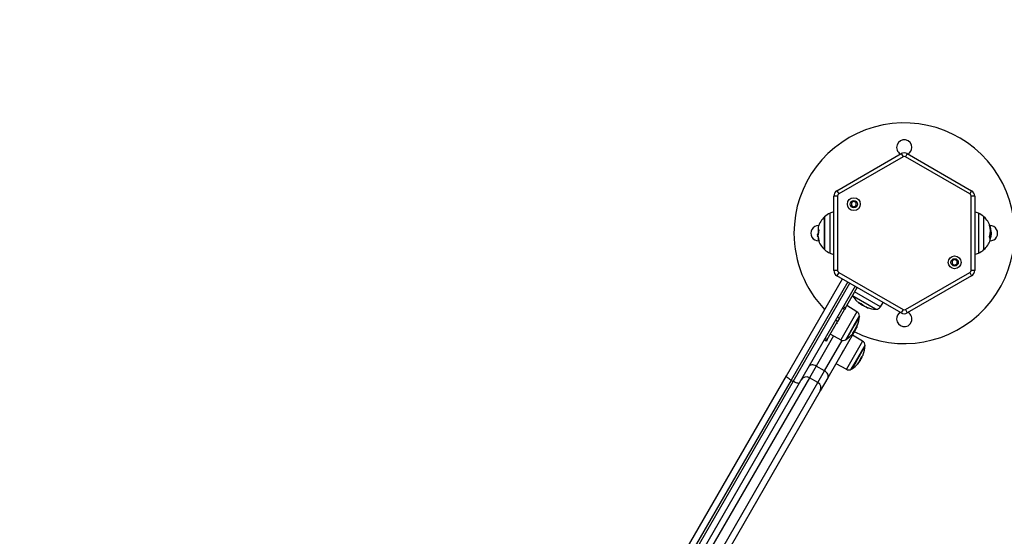
# Model space of a CAD drawing. Units: millimetres. Extents: x -4855.5 to -4835.6, y -641.1 to -624.9.
# Drawn here: x -4848.7 to -4847.9, y -635.4 to -635 of the extents above; entities that cross this region are included whole.
import ezdxf

# ---------------------------------------------------------------- set-up
doc = ezdxf.new("R2010")
doc.units = ezdxf.units.MM
doc.header["$LTSCALE"] = 50
doc.header["$PDSIZE"] = -1
doc.layers.add('DIASTASEIS', color=253, linetype='Continuous', lineweight=5)
doc.layers.add('ORIA ASFALEIAS', color=157, linetype='Continuous')
doc.styles.get("Standard").update_dxf_attribs({"font": 'ARIALN.TTF'})
doc.dimstyles.new('STANDARD_ACAD', dxfattribs={"dimtxt": 0.18, "dimasz": 0.15, "dimexe": 0.18, "dimexo": 0.0625, "dimgap": 0.09, "dimtad": 0, "dimtih": 1, "dimtoh": 1, "dimzin": 0, "dimdsep": 46, "dimtxsty": 'Standard', "dimblk": 'OBLIQUE', "dimcen": 0.09, "dimadec": 0, "dimazin": 0, "dimtfac": 1, "dimtofl": 0, "dimtmove": 0, "dimatfit": 3, "dimfxl": 1, "dimtolj": 1, "dimtzin": 0, "dimarcsym": 0})

# ---------------------------------------------------------------- blocks, each defined once
blk = doc.blocks.new('_Oblique')
at = {"color": 0, "linetype": 'ByBlock', "lineweight": -2}
blk.add_line((-0.5, -0.5), (0.5, 0.5), dxfattribs=at)
blk = doc.blocks.new('*D7')
at = {"layer": 'Defpoints', "color": 0}
for p in [(-4853.89683, -635.06513), (-4847.78173, -636.18484), (-4847.78173, -640.21182)]:
    blk.add_point(p, dxfattribs=at)
at = {"layer": 'DIASTASEIS', "color": 0, "lineweight": -2}
for p, q in [((-4853.89683, -635.12763), (-4853.89683, -640.39182)), ((-4847.78173, -636.24734), (-4847.78173, -640.39182)), ((-4853.89683, -640.21182), (-4851.12199, -640.21182)), ((-4847.78173, -640.21182), (-4850.55657, -640.21182))]:
    blk.add_line(p, q, dxfattribs=at)
at = {"layer": 'DIASTASEIS', "color": 0, "linetype": 'ByBlock', "lineweight": -2, "xscale": 0.15, "yscale": 0.15, "zscale": 0.15, "rotation": 180}
blk.add_blockref('_Oblique', (-4853.89683, -640.21182), dxfattribs=at)
at = {"layer": 'DIASTASEIS', "color": 0, "linetype": 'ByBlock', "lineweight": -2, "xscale": 0.15, "yscale": 0.15, "zscale": 0.15}
blk.add_blockref('_Oblique', (-4847.78173, -640.21182), dxfattribs=at)
at = {"layer": 'DIASTASEIS', "color": 0, "insert": (-4850.83928, -640.21182), "char_height": 0.18, "attachment_point": 5}
blk.add_mtext('\\A1;\\A1;6.15', dxfattribs=at)
blk = doc.blocks.new('*D8')
at = {"layer": 'Defpoints', "color": 0}
for p in [(-4852.54959, -633.50675), (-4853.10845, -637.9404), (-4845.25652, -637.9404)]:
    blk.add_point(p, dxfattribs=at)
at = {"layer": 'DIASTASEIS', "color": 0, "lineweight": -2}
for p, q in [((-4852.48709, -633.50675), (-4845.07652, -633.50675)), ((-4845.25652, -633.50675), (-4845.25652, -635.54204)), ((-4845.25652, -637.9404), (-4845.25652, -635.90511)), ((-4853.04595, -637.9404), (-4845.07652, -637.9404))]:
    blk.add_line(p, q, dxfattribs=at)
at = {"layer": 'DIASTASEIS', "color": 0, "linetype": 'ByBlock', "lineweight": -2, "xscale": 0.15, "yscale": 0.15, "zscale": 0.15}
for p, rotation in [((-4845.25652, -633.50675), 90), ((-4845.25652, -637.9404), 270)]:
    blk.add_blockref('_Oblique', p, dxfattribs=dict(at, rotation=rotation))
at = {"layer": 'DIASTASEIS', "color": 0, "insert": (-4845.25652, -635.72357), "char_height": 0.18, "attachment_point": 5}
blk.add_mtext('\\A1;\\A1;4.45', dxfattribs=at)
blk = doc.blocks.new('*D9')
at = {"layer": 'Defpoints', "color": 0}
for p in [(-4855.39683, -635.06513), (-4846.28182, -636.18399), (-4846.28182, -640.87253)]:
    blk.add_point(p, dxfattribs=at)
at = {"layer": 'DIASTASEIS', "color": 0, "lineweight": -2}
for p, q in [((-4855.39683, -635.12763), (-4855.39683, -641.05253)), ((-4846.28182, -636.24649), (-4846.28182, -641.05253)), ((-4855.39683, -640.87253), (-4851.12161, -640.87253)), ((-4846.28182, -640.87253), (-4850.55705, -640.87253))]:
    blk.add_line(p, q, dxfattribs=at)
at = {"layer": 'DIASTASEIS', "color": 0, "linetype": 'ByBlock', "lineweight": -2, "xscale": 0.15, "yscale": 0.15, "zscale": 0.15, "rotation": 180}
blk.add_blockref('_Oblique', (-4855.39683, -640.87253), dxfattribs=at)
at = {"layer": 'DIASTASEIS', "color": 0, "linetype": 'ByBlock', "lineweight": -2, "xscale": 0.15, "yscale": 0.15, "zscale": 0.15}
blk.add_blockref('_Oblique', (-4846.28182, -640.87253), dxfattribs=at)
at = {"layer": 'DIASTASEIS', "color": 0, "insert": (-4850.83933, -640.87253), "char_height": 0.18, "attachment_point": 5}
blk.add_mtext('\\A1;\\A1;9.15', dxfattribs=at)
blk = doc.blocks.new('*D10')
at = {"layer": 'Defpoints', "color": 0}
for p in [(-4852.49339, -632.04751), (-4854.01687, -639.41137), (-4844.38766, -639.41137)]:
    blk.add_point(p, dxfattribs=at)
at = {"layer": 'DIASTASEIS', "color": 0, "lineweight": -2}
for p, q in [((-4852.43089, -632.04751), (-4844.20766, -632.04751)), ((-4844.38766, -632.04751), (-4844.38766, -635.54754)), ((-4844.38766, -639.41137), (-4844.38766, -635.91134)), ((-4853.95437, -639.41137), (-4844.20766, -639.41137))]:
    blk.add_line(p, q, dxfattribs=at)
at = {"layer": 'DIASTASEIS', "color": 0, "linetype": 'ByBlock', "lineweight": -2, "xscale": 0.15, "yscale": 0.15, "zscale": 0.15}
for p, rotation in [((-4844.38766, -632.04751), 90), ((-4844.38766, -639.41137), 270)]:
    blk.add_blockref('_Oblique', p, dxfattribs=dict(at, rotation=rotation))
at = {"layer": 'DIASTASEIS', "color": 0, "insert": (-4844.38766, -635.72944), "char_height": 0.18, "attachment_point": 5}
blk.add_mtext('\\A1;\\A1;7.40', dxfattribs=at)
blk = doc.blocks.new('G$C5F0658CB')
at = {"layer": 'ORIA ASFALEIAS'}
blk.add_lwpolyline([(6.6672, 2.43563, -0.157353), (6.81502, 1.52626, -0.369254), (3.77272, -1.1011), (1.33947, -1.11302, -0.136447), (0.56408, -0.90149, 0.271677), (0.36168, -0.90007), (-0.403, -1.34152, -0.414214), (-1.76901, -0.97543), (-2.07199, -0.4506, -0.414214), (-1.70589, 0.9154), (-1.33694, 1.1284, 0.621097), (-1.35999, 1.48622, -0.570276), (-1.71862, 4.04315, 0.24513), (-1.6086, 4.29192, -0.433191), (-0.1117, 5.88839), (0.62052, 5.88839, -0.142483), (1.42506, 5.65437, 0.279386), (2.46146, 5.63235), (2.64718, 5.73959, -0.414214), (4.01322, 5.37361), (4.58038, 4.39135, 0.323437), (4.79412, 4.29551, -0.520178), (6.65161, 2.54693, 0.154051), (6.67102, 2.42812, -0.154051)], format="xyb", dxfattribs=at)
blk = doc.blocks.new('1')
at = {"color": 7, "linetype": 'Continuous', "lineweight": 25}
for p, q in [((-4847.06443, -663.14099), (-4847.01193, -663.11068)), ((-4847.01193, -663.11068), (-4847.01043, -663.11328)), ((-4847.00693, -663.11068), (-4847.00843, -663.11328)), ((-4847.00693, -663.11068), (-4846.95443, -663.14099)), ((-4847.01043, -663.11328), (-4847.06293, -663.14359)), ((-4846.95593, -663.14359), (-4847.00843, -663.11328)), ((-4847.06443, -663.14099), (-4847.06293, -663.14359)), ((-4846.95443, -663.14099), (-4846.95593, -663.14359)), ((-4847.06693, -663.20594), (-4847.06693, -663.14532)), ((-4847.06393, -663.14532), (-4847.06693, -663.14532)), ((-4847.06393, -663.14532), (-4847.06393, -663.20594)), ((-4847.05057, -663.14957), (-4847.05257, -663.15073)), ((-4847.05257, -663.15073), (-4847.05257, -663.15304)), ((-4847.04857, -663.15073), (-4847.05057, -663.14957)), ((-4847.04857, -663.15304), (-4847.04857, -663.15073)), ((-4846.95493, -663.20594), (-4846.95493, -663.14532)), ((-4846.95193, -663.14532), (-4846.95493, -663.14532)), ((-4846.95193, -663.14532), (-4846.95193, -663.20594)), ((-4847.06995, -663.19199), (-4847.06995, -663.15927)), ((-4847.05257, -663.15304), (-4847.05057, -663.15419)), ((-4847.05057, -663.15419), (-4847.04857, -663.15304)), ((-4846.94892, -663.15927), (-4846.94892, -663.19199)), ((-4847.0745, -663.16228), (-4847.0745, -663.1633)), ((-4847.0745, -663.18898), (-4847.0745, -663.16228)), ((-4847.0745, -663.1633), (-4847.0745, -663.18898)), ((-4846.94436, -663.18898), (-4846.94436, -663.16228)), ((-4847.07967, -663.17647), (-4847.0803, -663.17647)), ((-4846.93969, -663.16963), (-4846.93947, -663.16963)), ((-4846.93963, -663.16984), (-4846.93939, -663.16984)), ((-4846.93928, -663.17604), (-4846.93858, -663.17604)), ((-4846.93911, -663.17362), (-4846.93866, -663.17362)), ((-4847.08039, -663.17796), (-4847.0803, -663.17796)), ((-4847.08028, -663.1779), (-4847.08028, -663.17789)), ((-4846.93969, -663.17903), (-4846.93894, -663.17903)), ((-4846.93929, -663.18), (-4846.93922, -663.18)), ((-4846.96829, -663.19707), (-4846.97029, -663.19823)), ((-4846.97029, -663.19823), (-4846.97029, -663.20054)), ((-4846.97029, -663.20054), (-4846.96829, -663.20169)), ((-4846.96629, -663.19823), (-4846.96829, -663.19707)), ((-4846.96829, -663.20169), (-4846.96629, -663.20054)), ((-4846.96629, -663.20054), (-4846.96629, -663.19823)), ((-4847.06393, -663.20594), (-4847.06693, -663.20594)), ((-4847.06293, -663.20767), (-4847.06443, -663.21027)), ((-4847.06293, -663.20767), (-4847.01043, -663.23798)), ((-4847.00843, -663.23798), (-4846.95593, -663.20767)), ((-4846.95593, -663.20767), (-4846.95443, -663.21027)), ((-4846.95193, -663.20594), (-4846.95493, -663.20594)), ((-4847.10557, -663.29191), (-4847.05993, -663.21287)), ((-4847.0556, -663.21537), (-4847.10185, -663.29548)), ((-4847.10012, -663.29648), (-4847.05387, -663.21637)), ((-4847.01193, -663.24058), (-4847.06443, -663.21027)), ((-4846.95443, -663.21027), (-4847.00693, -663.24058)), ((-4847.04954, -663.21887), (-4847.09517, -663.29791)), ((-4847.05738, -663.23645), (-4847.04781, -663.21987)), ((-4847.02888, -663.23563), (-4847.0499, -663.2235)), ((-4847.05164, -663.22652), (-4847.05054, -663.22716)), ((-4847.05033, -663.22753), (-4847.05154, -663.22683)), ((-4847.05054, -663.22716), (-4847.03244, -663.2376)), ((-4847.03292, -663.23758), (-4847.05033, -663.22753)), ((-4847.04734, -663.23172), (-4847.04709, -663.23194)), ((-4847.04711, -663.2319), (-4847.04711, -663.23191)), ((-4847.04501, -663.23286), (-4847.04528, -663.23334)), ((-4847.02888, -663.23563), (-4847.02676, -663.23202)), ((-4847.06231, -663.24498), (-4847.05813, -663.23775)), ((-4847.04803, -663.23964), (-4847.0613, -663.26262)), ((-4847.05813, -663.23775), (-4847.05986, -663.23675)), ((-4847.05911, -663.23545), (-4847.05738, -663.23645)), ((-4847.05738, -663.23645), (-4847.05813, -663.23775)), ((-4847.04803, -663.23964), (-4847.05638, -663.23472)), ((-4847.04322, -663.23416), (-4847.04342, -663.23451)), ((-4847.04025, -663.2359), (-4847.04028, -663.23596)), ((-4847.04009, -663.23598), (-4847.04011, -663.23602)), ((-4847.01043, -663.23798), (-4847.01193, -663.24058)), ((-4847.00843, -663.23798), (-4847.00693, -663.24058)), ((-4847.07231, -663.2623), (-4847.06381, -663.24758)), ((-4847.06381, -663.24758), (-4847.06554, -663.24658)), ((-4847.06455, -663.24887), (-4847.06455, -663.24886)), ((-4847.06404, -663.24398), (-4847.06231, -663.24498)), ((-4847.06231, -663.24498), (-4847.06381, -663.24758)), ((-4847.06094, -663.24294), (-4847.06094, -663.2429)), ((-4847.05037, -663.25065), (-4847.04606, -663.2432)), ((-4847.04608, -663.24367), (-4847.05022, -663.25085)), ((-4847.0497, -663.25515), (-4847.07189, -663.29359)), ((-4847.05723, -663.26255), (-4847.05037, -663.25065)), ((-4847.05022, -663.25085), (-4847.05683, -663.26229)), ((-4847.05069, -663.25568), (-4847.05015, -663.25599)), ((-4847.05065, -663.25563), (-4847.05024, -663.25586)), ((-4847.05018, -663.25502), (-4847.05017, -663.25503)), ((-4847.0498, -663.25479), (-4847.04958, -663.25492)), ((-4847.0495, -663.25455), (-4847.04977, -663.25439)), ((-4847.0492, -663.25428), (-4847.04947, -663.25474)), ((-4847.04877, -663.25332), (-4847.04874, -663.25334)), ((-4847.04832, -663.25213), (-4847.04814, -663.25223)), ((-4847.04805, -663.25141), (-4847.04797, -663.2513)), ((-4847.06712, -663.25933), (-4847.08134, -663.28395)), ((-4847.07306, -663.2636), (-4847.07479, -663.2626)), ((-4847.07441, -663.28795), (-4847.06005, -663.26307)), ((-4847.07404, -663.2613), (-4847.07231, -663.2623)), ((-4847.07231, -663.2623), (-4847.07306, -663.2636)), ((-4847.06973, -663.25785), (-4847.0613, -663.26262)), ((-4847.04342, -663.26366), (-4847.05669, -663.28664)), ((-4847.04342, -663.26366), (-4847.05177, -663.25874)), ((-4847.06041, -663.27338), (-4847.06014, -663.27323)), ((-4847.05636, -663.26691), (-4847.05655, -663.26702)), ((-4847.04933, -663.28085), (-4847.04145, -663.26722)), ((-4847.04147, -663.26769), (-4847.04905, -663.28082)), ((-4847.05263, -663.28657), (-4847.04933, -663.28085)), ((-4847.04905, -663.28082), (-4847.05222, -663.28631)), ((-4847.04594, -663.27984), (-4847.04568, -663.27999)), ((-4847.04517, -663.27841), (-4847.0448, -663.27863)), ((-4847.04426, -663.27632), (-4847.04393, -663.2765)), ((-4847.04411, -663.27621), (-4847.04387, -663.27634)), ((-4847.08134, -663.28395), (-4847.08684, -663.29347)), ((-4847.07441, -663.28795), (-4847.08134, -663.28395)), ((-4847.07991, -663.29747), (-4847.07441, -663.28795)), ((-4847.06513, -663.28187), (-4847.05669, -663.28664)), ((-4847.2068, -663.46725), (-4847.10557, -663.29191)), ((-4847.10185, -663.29548), (-4847.20185, -663.46868)), ((-4847.20012, -663.46968), (-4847.10012, -663.29648)), ((-4847.08684, -663.29347), (-4847.16964, -663.43689)), ((-4847.16271, -663.44089), (-4847.07991, -663.29747)), ((-4847.10185, -663.29548), (-4847.10012, -663.29648)), ((-4847.07991, -663.29747), (-4847.08684, -663.29347)), ((-4847.07189, -663.29359), (-4847.07808, -663.3043)), ((-4847.09517, -663.29791), (-4847.1964, -663.47325)), ((-4847.07808, -663.3043), (-4847.15845, -663.4435))]:
    blk.add_line(p, q, dxfattribs=at)
at = {"color": 7, "linetype": 'Continuous', "lineweight": 25, "flags": 128}
for points in [[(-4847.08134, -663.28395), (-4847.08222, -663.28353), (-4847.08314, -663.28324), (-4847.08405, -663.28309), (-4847.08493, -663.2831), (-4847.08575, -663.28327), (-4847.08646, -663.28358), (-4847.08705, -663.28403), (-4847.08748, -663.28459)], [(-4847.07189, -663.29359), (-4847.07162, -663.29293), (-4847.07153, -663.2922), (-4847.07162, -663.29143), (-4847.07188, -663.29064), (-4847.07231, -663.28987), (-4847.07289, -663.28915), (-4847.0736, -663.2885), (-4847.07441, -663.28795)], [(-4847.10185, -663.29548), (-4847.10268, -663.29497), (-4847.10346, -663.29444), (-4847.10415, -663.29391), (-4847.10473, -663.2934), (-4847.10518, -663.29292), (-4847.10547, -663.29251), (-4847.1056, -663.29217), (-4847.10557, -663.29191)], [(-4847.09517, -663.29791), (-4847.09538, -663.29807), (-4847.09574, -663.29813), (-4847.09624, -663.29808), (-4847.09688, -663.29793), (-4847.09761, -663.29769), (-4847.09841, -663.29735), (-4847.09926, -663.29694), (-4847.10012, -663.29648)]]:
    blk.add_lwpolyline(points, dxfattribs=at)
at = {"color": 7, "linetype": 'Continuous', "lineweight": 25}
for centre, radius in [((-4847.05057, -663.15188), 0.00525), ((-4847.05057, -663.15188), 0.003), ((-4846.96829, -663.19938), 0.00525), ((-4846.96829, -663.19938), 0.003)]:
    blk.add_circle(centre, radius, dxfattribs=at)
for centre, radius, start, end in [((-4847.00943, -663.17563), 0.09, 243.06401, 180), ((-4847.00943, -663.10563), 0.00625, 0, 239.9659), ((-4847.00943, -663.11501), 0.005, 60, 120), ((-4847.00943, -663.10563), 0.00625, 300.0341, 0), ((-4847.00943, -663.11501), 0.002, 60, 120), ((-4847.06193, -663.14532), 0.005, 120, 180), ((-4847.06193, -663.14532), 0.002, 120, 180), ((-4846.95693, -663.14532), 0.002, 0, 60), ((-4846.95693, -663.14532), 0.005, 0, 60), ((-4847.06243, -663.17563), 0.018, 114.67637, 132.12642), ((-4847.06494, -663.17018), 0.012, 99.57008, 114.67637), ((-4846.95393, -663.17018), 0.012, 65.32363, 80.42992), ((-4846.95643, -663.17563), 0.018, 47.87358, 65.32363), ((-4847.06243, -663.17563), 0.018, 132.12642, 163.12575), ((-4846.95643, -663.17563), 0.018, 17.73972, 47.87358), ((-4847.00943, -663.17563), 0.09, 180, 223.79633), ((-4847.07943, -663.17563), 0.00625, 88.90457, 271.09543), ((-4847.06243, -663.17563), 0.018, 183.25433, 187.25799), ((-4847.07671, -663.17771), 0.00368, 143.70116, 160.32963), ((-4847.07669, -663.17124), 0.00308, 164.2962, 219.51777), ((-4847.06527, -663.17771), 0.01445, 162.66826, 177.3659), ((-4847.06168, -663.17563), 0.018, 170.37827, 182.67929), ((-4847.06492, -663.17359), 0.01469, 175.06964, 181.74137), ((-4846.95394, -663.17376), 0.01483, 341.11584, 18.68259), ((-4846.9427, -663.17106), 0.00354, 23.86333, 37.3324), ((-4846.93943, -663.17563), 0.00625, 268.90457, 91.09543), ((-4846.95391, -663.17462), 0.01528, 3.71858, 18.20798), ((-4846.95643, -663.17563), 0.018, 15.75364, 17.73972), ((-4846.95393, -663.17493), 0.0154, 6.62353, 15.76185), ((-4847.07624, -663.17588), 0.00433, 211.55964, 218.06646), ((-4847.0769, -663.18016), 0.00285, 158.63134, 223.76064), ((-4847.06243, -663.17563), 0.018, 197.06448, 227.87358), ((-4847.0647, -663.17759), 0.01493, 184.47488, 197.32832), ((-4846.95643, -663.17563), 0.018, 312.12642, 342.20531), ((-4846.94236, -663.18075), 0.00316, 12.13384, 38.97571), ((-4846.94231, -663.18016), 0.00317, 342.12038, 354.15791), ((-4846.95402, -663.17519), 0.01557, 341.99329, 345.7029), ((-4847.06243, -663.17563), 0.018, 227.87358, 245.32363), ((-4847.06494, -663.18108), 0.012, 245.32363, 260.42992), ((-4846.95393, -663.18108), 0.012, 279.57008, 294.67637), ((-4846.95643, -663.17563), 0.018, 294.67637, 312.12642), ((-4847.06193, -663.20594), 0.005, 180, 240), ((-4847.06193, -663.20594), 0.002, 180, 240), ((-4846.95693, -663.20594), 0.002, 300, 0), ((-4846.95693, -663.20594), 0.005, 300, 0), ((-4847.03178, -663.21411), 0.0235, 212.08993, 212.77752), ((-4847.03178, -663.21411), 0.0235, 212.77752, 227.07447), ((-4847.04373, -663.2273), 0.00571, 233.20485, 259.13153), ((-4847.03519, -663.21856), 0.0179, 228.23955, 235.68588), ((-4847.03178, -663.21411), 0.0235, 229.35167, 232.49365), ((-4847.03304, -663.2202), 0.01728, 227.76016, 251.41054), ((-4847.05006, -663.24308), 0.004, 358.38274, 59.5), ((-4847.03712, -663.2302), 0.00655, 242.84799, 257.82558), ((-4847.03178, -663.21411), 0.0235, 251.59489, 267.22248), ((-4847.03178, -663.21411), 0.0235, 267.22248, 268.38274), ((-4847.03233, -663.2336), 0.004, 268.38274, 329.5), ((-4847.00943, -663.24563), 0.00625, 180, 59.9659), ((-4847.00943, -663.24563), 0.00625, 120.0341, 180), ((-4847.00943, -663.23625), 0.005, 240, 300), ((-4847.00943, -663.23625), 0.002, 240, 300), ((-4847.06955, -663.24253), 0.0235, 339.75287, 357.22248), ((-4847.06955, -663.24253), 0.0235, 357.22248, 358.38274), ((-4847.05268, -663.25671), 0.00146, 322.44711, 11.54328), ((-4847.06907, -663.24388), 0.02202, 323.81401, 327.45941), ((-4847.06814, -663.24225), 0.02202, 320.40644, 324.33347), ((-4847.05182, -663.2553), 0.00167, 340.47852, 9.60367), ((-4847.06955, -663.24253), 0.0235, 325.43119, 328.33109), ((-4847.05157, -663.25481), 0.00177, 347.03721, 9.39481), ((-4847.06804, -663.24228), 0.02192, 326.49554, 339.74187), ((-4847.06871, -663.24424), 0.02157, 331.97797, 334.12138), ((-4847.05353, -663.25178), 0.005, 330, 353.73252), ((-4847.06514, -663.24596), 0.01792, 336.4958, 341.75924), ((-4847.06538, -663.24619), 0.01796, 339.12326, 341.7054), ((-4847.06955, -663.24253), 0.0235, 333.31419, 335.69672), ((-4847.05073, -663.2492), 0.00353, 313.54551, 328.60512), ((-4847.0515, -663.25071), 0.00369, 335.67068, 352.40314), ((-4847.04896, -663.25009), 0.00156, 302.92801, 11.22311), ((-4847.05933, -663.25914), 0.004, 240.5, 301.61726), ((-4847.06955, -663.24253), 0.0235, 301.61726, 302.77752), ((-4847.06955, -663.24253), 0.0235, 302.77752, 320.1097), ((-4847.04545, -663.26711), 0.004, 358.38274, 59.5), ((-4847.06495, -663.26655), 0.0235, 340.29473, 357.22248), ((-4847.06495, -663.26655), 0.0235, 357.22248, 358.38274), ((-4847.05023, -663.27917), 0.00412, 305.44055, 333.40578), ((-4847.06243, -663.27008), 0.01916, 319.70696, 323.9142), ((-4847.04932, -663.27778), 0.00426, 305.77142, 324.594), ((-4847.04909, -663.27721), 0.0044, 305.91338, 320.69446), ((-4847.06247, -663.27003), 0.01922, 326.26007, 340.4029), ((-4847.06495, -663.26655), 0.0235, 324.25977, 326.60818), ((-4847.04639, -663.27317), 0.0038, 303.79222, 339.90558), ((-4847.06132, -663.26689), 0.01984, 331.54409, 333.76246), ((-4847.05472, -663.28316), 0.004, 240.5, 301.61726), ((-4847.06495, -663.26655), 0.0235, 301.61726, 302.77752), ((-4847.06495, -663.26655), 0.0235, 302.77752, 319.44019), ((-4847.08934, -663.2978), 0.005, 59.99068, 149.99068), ((-4847.08241, -663.3018), 0.005, 330.00932, 60.00932)]:
    blk.add_arc(centre, radius, start, end, dxfattribs=at)
for points, knots in [([(-4847.07976, -663.17713), (-4847.07994, -663.17687), (-4847.08031, -663.17635), (-4847.08037, -663.17652), (-4847.0804, -663.17661)], [0, 0, 0, 0, 0.500164, 1, 1, 1, 1]), ([(-4847.07907, -663.1732), (-4847.07906, -663.1732), (-4847.07906, -663.17321), (-4847.07905, -663.17323), (-4847.07905, -663.17326), (-4847.07905, -663.17328), (-4847.07905, -663.17332), (-4847.07905, -663.17335), (-4847.07906, -663.17338), (-4847.07906, -663.1734), (-4847.07907, -663.17341)], [0, 0, 0, 0, 0.125923, 0.249842, 0.375393, 0.499684, 0.624317, 0.749776, 0.873941, 1, 1, 1, 1]), ([(-4846.93989, -663.169), (-4846.93989, -663.16899), (-4846.9399, -663.16896), (-4846.93991, -663.16893), (-4846.93991, -663.16892), (-4846.93991, -663.16891), (-4846.93991, -663.1689), (-4846.9399, -663.16891), (-4846.93989, -663.16891), (-4846.93989, -663.16892)], [0, 0, 0, 0, 0.248872, 0.374647, 0.498936, 0.623792, 0.749278, 0.873704, 1, 1, 1, 1]), ([(-4846.93933, -663.17604), (-4846.93934, -663.17655), (-4846.93937, -663.17758), (-4846.93958, -663.17855), (-4846.93969, -663.17903)], [0, 0, 0, 0, 0.501287, 1, 1, 1, 1]), ([(-4846.93947, -663.16963), (-4846.93947, -663.16964), (-4846.93946, -663.16964), (-4846.93945, -663.16967), (-4846.93944, -663.16972), (-4846.93941, -663.16978), (-4846.9394, -663.16982), (-4846.93939, -663.16984)], [0, 0, 0, 0, 0.12471, 0.250543, 0.500174, 0.74979, 1, 1, 1, 1]), ([(-4846.9391, -663.18027), (-4846.93892, -663.17957), (-4846.93855, -663.17818), (-4846.93849, -663.17665), (-4846.93846, -663.17589)], [0, 0, 0, 0, 0.500164, 1, 1, 1, 1]), ([(-4846.93858, -663.17604), (-4846.93859, -663.17655), (-4846.93862, -663.17758), (-4846.93883, -663.17855), (-4846.93894, -663.17903)], [0, 0, 0, 0, 0.501287, 1, 1, 1, 1]), ([(-4846.93866, -663.17362), (-4846.93864, -663.17402), (-4846.93859, -663.17481), (-4846.93858, -663.17563), (-4846.93858, -663.17604)], [0, 0, 0, 0, 0.501018, 1, 1, 1, 1]), ([(-4846.93846, -663.17589), (-4846.93847, -663.17544), (-4846.93848, -663.17452), (-4846.93858, -663.17361), (-4846.93863, -663.17315)], [0, 0, 0, 0, 0.501273, 1, 1, 1, 1]), ([(-4847.08028, -663.17789), (-4847.08027, -663.17782), (-4847.08024, -663.1777), (-4847.08003, -663.178), (-4847.07993, -663.17815)], [0, 0, 0, 0, 0.501287, 1, 1, 1, 1]), ([(-4847.07971, -663.17705), (-4847.07971, -663.17706), (-4847.07971, -663.17708), (-4847.07971, -663.17711), (-4847.07972, -663.17714), (-4847.07974, -663.17715), (-4847.07975, -663.17714), (-4847.07976, -663.17713)], [0, 0, 0, 0, 0.125065, 0.250563, 0.500117, 0.749764, 1, 1, 1, 1]), ([(-4847.07965, -663.17855), (-4847.07964, -663.17856), (-4847.07963, -663.17858), (-4847.07961, -663.17863), (-4847.0796, -663.17869), (-4847.07959, -663.17873), (-4847.07959, -663.17875), (-4847.07959, -663.17876)], [0, 0, 0, 0, 0.250305, 0.49945, 0.748806, 0.875373, 1, 1, 1, 1]), ([(-4847.07895, -663.18204), (-4847.07895, -663.18205), (-4847.07895, -663.18207), (-4847.07894, -663.18209), (-4847.07894, -663.18212), (-4847.07894, -663.18213), (-4847.07894, -663.18214), (-4847.07894, -663.18214), (-4847.07895, -663.18214), (-4847.07896, -663.18213)], [0, 0, 0, 0, 0.126139, 0.250176, 0.375783, 0.500373, 0.62499, 0.75082, 1, 1, 1, 1]), ([(-4846.93991, -663.17877), (-4846.93991, -663.17876), (-4846.93992, -663.17875), (-4846.93992, -663.17873), (-4846.93993, -663.17871), (-4846.93993, -663.17868), (-4846.93992, -663.17865), (-4846.93992, -663.17861), (-4846.93991, -663.17858), (-4846.9399, -663.17856)], [0, 0, 0, 0, 0.126139, 0.250176, 0.375783, 0.500373, 0.62499, 0.75082, 1, 1, 1, 1]), ([(-4846.93922, -663.18), (-4846.93922, -663.18002), (-4846.93924, -663.18006), (-4846.93925, -663.18009), (-4846.93927, -663.1801), (-4846.93927, -663.1801), (-4846.93927, -663.18009), (-4846.93928, -663.18009)], [0, 0, 0, 0, 0.250305, 0.49945, 0.748806, 0.875373, 1, 1, 1, 1]), ([(-4846.93916, -663.18048), (-4846.93915, -663.18048), (-4846.93915, -663.18047), (-4846.93915, -663.18044), (-4846.93914, -663.18039), (-4846.93912, -663.18033), (-4846.93911, -663.18029), (-4846.9391, -663.18027)], [0, 0, 0, 0, 0.125065, 0.250563, 0.500117, 0.749764, 1, 1, 1, 1]), ([(-4847.04748, -663.2316), (-4847.04747, -663.2316), (-4847.04747, -663.23161), (-4847.04745, -663.23163), (-4847.04742, -663.23165), (-4847.04738, -663.23169), (-4847.04735, -663.23171), (-4847.04734, -663.23172)], [0, 0, 0, 0, 0.125228, 0.25062, 0.500191, 0.749789, 1, 1, 1, 1]), ([(-4847.04711, -663.23191), (-4847.04712, -663.2319), (-4847.04714, -663.23188), (-4847.04716, -663.23186), (-4847.04716, -663.23186), (-4847.04716, -663.23186), (-4847.04715, -663.23187), (-4847.04715, -663.23187)], [0, 0, 0, 0, 0.24988, 0.498967, 0.749143, 0.8722, 1, 1, 1, 1]), ([(-4847.04481, -663.2329), (-4847.0448, -663.2329), (-4847.04479, -663.23291), (-4847.04477, -663.23291), (-4847.04475, -663.23292), (-4847.04473, -663.23293), (-4847.04471, -663.23295), (-4847.04468, -663.23297), (-4847.04466, -663.23298), (-4847.04465, -663.23299)], [0, 0, 0, 0, 0.125461, 0.250089, 0.375461, 0.500268, 0.625209, 0.750564, 1, 1, 1, 1]), ([(-4847.04342, -663.23451), (-4847.04375, -663.23432), (-4847.04439, -663.23393), (-4847.04499, -663.23354), (-4847.04528, -663.23334)], [0, 0, 0, 0, 0.5012556, 1, 1, 1, 1]), ([(-4847.04028, -663.23596), (-4847.04079, -663.23577), (-4847.04181, -663.23538), (-4847.04289, -663.2348), (-4847.04342, -663.23451)], [0, 0, 0, 0, 0.501637, 1, 1, 1, 1]), ([(-4847.04011, -663.23602), (-4847.04012, -663.23602), (-4847.04014, -663.23601), (-4847.04019, -663.23599), (-4847.04024, -663.23597), (-4847.04026, -663.23596), (-4847.04028, -663.23596)], [0, 0, 0, 0, 0.249395, 0.499507, 0.750919, 1, 1, 1, 1]), ([(-4847.03855, -663.23658), (-4847.03853, -663.23658), (-4847.03851, -663.23659), (-4847.0385, -663.2366), (-4847.03849, -663.2366), (-4847.03849, -663.2366), (-4847.03849, -663.2366), (-4847.03849, -663.2366), (-4847.0385, -663.2366), (-4847.03851, -663.2366)], [0, 0, 0, 0, 0.248814, 0.37423, 0.498972, 0.623989, 0.749248, 0.874338, 1, 1, 1, 1]), ([(-4847.06675, -663.24869), (-4847.06677, -663.24869), (-4847.06681, -663.2487), (-4847.06672, -663.24849), (-4847.06668, -663.24838)], [0, 0, 0, 0, 0.519119, 1, 1, 1, 1]), ([(-4847.06455, -663.24886), (-4847.06454, -663.24896), (-4847.06453, -663.24922), (-4847.06452, -663.24949), (-4847.06452, -663.24965)], [0, 0, 0, 0, 0.394403, 1, 1, 1, 1]), ([(-4847.06297, -663.24214), (-4847.06292, -663.24202), (-4847.06283, -663.24181), (-4847.06286, -663.2418), (-4847.06287, -663.2418)], [0, 0, 0, 0, 0.56341, 1, 1, 1, 1]), ([(-4847.06226, -663.24514), (-4847.06217, -663.24497), (-4847.06187, -663.24436), (-4847.06162, -663.24386), (-4847.06147, -663.24355), (-4847.06145, -663.24351), (-4847.06144, -663.24349), (-4847.06144, -663.24348)], [0, 0, 0, 0, 0.2677657, 0.911409, 0.9320734, 0.9703357, 1, 1, 1, 1]), ([(-4847.05125, -663.25642), (-4847.05125, -663.25641), (-4847.05125, -663.25641), (-4847.05124, -663.25638), (-4847.05123, -663.25637), (-4847.05122, -663.25635), (-4847.0512, -663.25632), (-4847.05118, -663.2563), (-4847.05117, -663.25629)], [0, 0, 0, 0, 0.250271, 0.372709, 0.499544, 0.626915, 0.749664, 1, 1, 1, 1]), ([(-4847.05024, -663.25586), (-4847.05026, -663.25591), (-4847.05028, -663.25598), (-4847.05022, -663.25589), (-4847.0502, -663.25586)], [0, 0, 0, 0, 0.73856, 1, 1, 1, 1]), ([(-4847.05025, -663.25509), (-4847.05025, -663.25508), (-4847.05024, -663.25507), (-4847.05022, -663.25505), (-4847.0502, -663.25503), (-4847.05018, -663.25502), (-4847.05017, -663.25502), (-4847.05017, -663.25503)], [0, 0, 0, 0, 0.125228, 0.25062, 0.500191, 0.749789, 1, 1, 1, 1]), ([(-4847.04976, -663.25509), (-4847.04978, -663.25511), (-4847.04991, -663.25537), (-4847.05, -663.25552), (-4847.05008, -663.25566)], [0, 0, 0, 0, 0.106621, 1, 1, 1, 1]), ([(-4847.04989, -663.25518), (-4847.04985, -663.25514), (-4847.04979, -663.2551), (-4847.04971, -663.25499), (-4847.0497, -663.25496)], [0, 0, 0, 0, 0.805923, 1, 1, 1, 1]), ([(-4847.04958, -663.25492), (-4847.04966, -663.25504), (-4847.04981, -663.25529), (-4847.04983, -663.25523), (-4847.04985, -663.2552)], [0, 0, 0, 0, 0.5012556, 1, 1, 1, 1]), ([(-4847.04982, -663.25452), (-4847.04982, -663.25451), (-4847.04982, -663.2545), (-4847.04981, -663.25446), (-4847.04979, -663.25443), (-4847.04977, -663.2544), (-4847.04977, -663.25438), (-4847.04976, -663.25438)], [0, 0, 0, 0, 0.24988, 0.498967, 0.749143, 0.8722, 1, 1, 1, 1]), ([(-4847.04952, -663.25458), (-4847.0495, -663.25457), (-4847.04938, -663.25454), (-4847.04949, -663.25474), (-4847.04958, -663.25492)], [0, 0, 0, 0, 0.120336, 1, 1, 1, 1]), ([(-4847.04939, -663.25456), (-4847.04938, -663.25452), (-4847.04928, -663.25433), (-4847.04912, -663.254), (-4847.04899, -663.25372)], [0, 0, 0, 0, 0.186005, 1, 1, 1, 1]), ([(-4847.04901, -663.25393), (-4847.04884, -663.25363), (-4847.04866, -663.25332), (-4847.04856, -663.2531), (-4847.04856, -663.25309)], [0, 0, 0, 0, 0.938229, 1, 1, 1, 1]), ([(-4847.04814, -663.25223), (-4847.04821, -663.25237), (-4847.04835, -663.25266), (-4847.04861, -663.25311), (-4847.04874, -663.25334)], [0, 0, 0, 0, 0.501001, 1, 1, 1, 1]), ([(-4847.04833, -663.25177), (-4847.04833, -663.25176), (-4847.04832, -663.25176), (-4847.04832, -663.25175), (-4847.04831, -663.25176), (-4847.04831, -663.25179), (-4847.04832, -663.25181), (-4847.04832, -663.25183)], [0, 0, 0, 0, 0.125228, 0.25062, 0.500191, 0.749789, 1, 1, 1, 1]), ([(-4847.04812, -663.25157), (-4847.04812, -663.25155), (-4847.04811, -663.25152), (-4847.04809, -663.25148), (-4847.04807, -663.25144), (-4847.04806, -663.25142), (-4847.04805, -663.25141), (-4847.04805, -663.25141)], [0, 0, 0, 0, 0.24988, 0.498967, 0.749143, 0.8722, 1, 1, 1, 1]), ([(-4847.04747, -663.24987), (-4847.04747, -663.24986), (-4847.04747, -663.24984), (-4847.04746, -663.24982), (-4847.04745, -663.2498), (-4847.04744, -663.24979), (-4847.04744, -663.24978), (-4847.04743, -663.24978), (-4847.04743, -663.24978), (-4847.04742, -663.24978)], [0, 0, 0, 0, 0.125461, 0.250089, 0.375461, 0.500268, 0.625209, 0.750564, 1, 1, 1, 1]), ([(-4847.0598, -663.27311), (-4847.0598, -663.27309), (-4847.0598, -663.27303), (-4847.05971, -663.27279), (-4847.05956, -663.27244), (-4847.05935, -663.27199), (-4847.05913, -663.27155), (-4847.05899, -663.27125), (-4847.05893, -663.27114)], [0, 0, 0, 0, 0.148961, 0.338289, 0.5256, 0.709744, 0.898018, 1, 1, 1, 1]), ([(-4847.04695, -663.28137), (-4847.04694, -663.28136), (-4847.04693, -663.28135), (-4847.04691, -663.28132), (-4847.04688, -663.28129), (-4847.04685, -663.28125), (-4847.04684, -663.28124), (-4847.04683, -663.28123)], [0, 0, 0, 0, 0.125228, 0.25062, 0.500191, 0.749789, 1, 1, 1, 1]), ([(-4847.04651, -663.28077), (-4847.04651, -663.28077), (-4847.04652, -663.28078), (-4847.04652, -663.28077), (-4847.04651, -663.28075), (-4847.0465, -663.28073), (-4847.04649, -663.28071), (-4847.04649, -663.28071)], [0, 0, 0, 0, 0.24988, 0.498967, 0.749143, 0.8722, 1, 1, 1, 1]), ([(-4847.0448, -663.27863), (-4847.04497, -663.27891), (-4847.0453, -663.27947), (-4847.04556, -663.27982), (-4847.04568, -663.27999)], [0, 0, 0, 0, 0.501256, 1, 1, 1, 1]), ([(-4847.04393, -663.2765), (-4847.04399, -663.27678), (-4847.0441, -663.27734), (-4847.04457, -663.2782), (-4847.0448, -663.27863)], [0, 0, 0, 0, 0.501637, 1, 1, 1, 1]), ([(-4847.04436, -663.27648), (-4847.04436, -663.27647), (-4847.04435, -663.27645), (-4847.04434, -663.27643), (-4847.04433, -663.27641), (-4847.04432, -663.27639), (-4847.04431, -663.27637), (-4847.04429, -663.27634), (-4847.04428, -663.27634), (-4847.04428, -663.27633)], [0, 0, 0, 0, 0.125461, 0.250089, 0.375461, 0.500268, 0.625209, 0.750564, 1, 1, 1, 1]), ([(-4847.04387, -663.27634), (-4847.04388, -663.27636), (-4847.04389, -663.27639), (-4847.04391, -663.27643), (-4847.04393, -663.27648), (-4847.04393, -663.27649), (-4847.04393, -663.2765)], [0, 0, 0, 0, 0.249395, 0.499507, 0.750919, 1, 1, 1, 1]), ([(-4847.04784, -663.28253), (-4847.04785, -663.28253), (-4847.04786, -663.28253), (-4847.04786, -663.28253), (-4847.04786, -663.28252), (-4847.04785, -663.28252), (-4847.04784, -663.2825), (-4847.04782, -663.28248), (-4847.04781, -663.28247)], [0, 0, 0, 0, 0.250271, 0.372709, 0.499544, 0.626915, 0.749664, 1, 1, 1, 1])]:
    blk.add_open_spline(points, degree=3, knots=knots, dxfattribs=at)
blk = doc.blocks.new('S299')
at = {"color": 5}
for name, p in [('G$C5F0658CB', (-4853.11391, -637.93915)), ('1', (-1.00263, 28.00485))]:
    blk.add_blockref(name, p, dxfattribs=at)

msp = doc.modelspace()

# ---------------------------------------------------------------- block references
at = {"color": 5}
msp.add_blockref('S299', (0, 0), dxfattribs=at)

# ---------------------------------------------------------------- dimensions: what is measured, and where the dimension line sits
at = {"layer": 'DIASTASEIS'}
for base, p1, p2, text, picture, middle in [((-4844.38765566, -639.41136927), (-4852.49339024, -632.04751313), (-4854.01687386, -639.41136927), '\\A1;7.40', '*D10', (-4844.38765566, -635.7294412)), ((-4845.25652457, -637.94039874), (-4852.54958507, -633.50674808), (-4853.10844545, -637.94039874), '\\A1;4.45', '*D8', (-4845.25652457, -635.72357341))]:
    dim = msp.add_linear_dim(base=base, p1=p1, p2=p2, angle=90, text=text, dimstyle='STANDARD_ACAD', override={"dimdec": 8, "dimtxsty": 'Standard', "dimtmove": 2}, dxfattribs=at)
    dim.commit()
    dim.dimension.update_dxf_attribs({"geometry": picture, "text_midpoint": middle})
for base, p1, p2, text, picture, middle in [((-4846.28182015, -640.87252805), (-4855.39683473, -635.06512543), (-4846.28182015, -636.18399095), '\\A1;9.15', '*D9', (-4850.83932744, -640.87252805)), ((-4847.78172949, -640.21182424), (-4853.89683473, -635.06512543), (-4847.78172949, -636.18484177), '\\A1;6.15', '*D7', (-4850.83928211, -640.21182424))]:
    dim = msp.add_linear_dim(base=base, p1=p1, p2=p2, text=text, dimstyle='STANDARD_ACAD', override={"dimtxsty": 'Standard', "dimtmove": 2}, dxfattribs=at)
    dim.commit()
    dim.dimension.update_dxf_attribs({"geometry": picture, "text_midpoint": middle})

doc.saveas('drawing.dxf')
